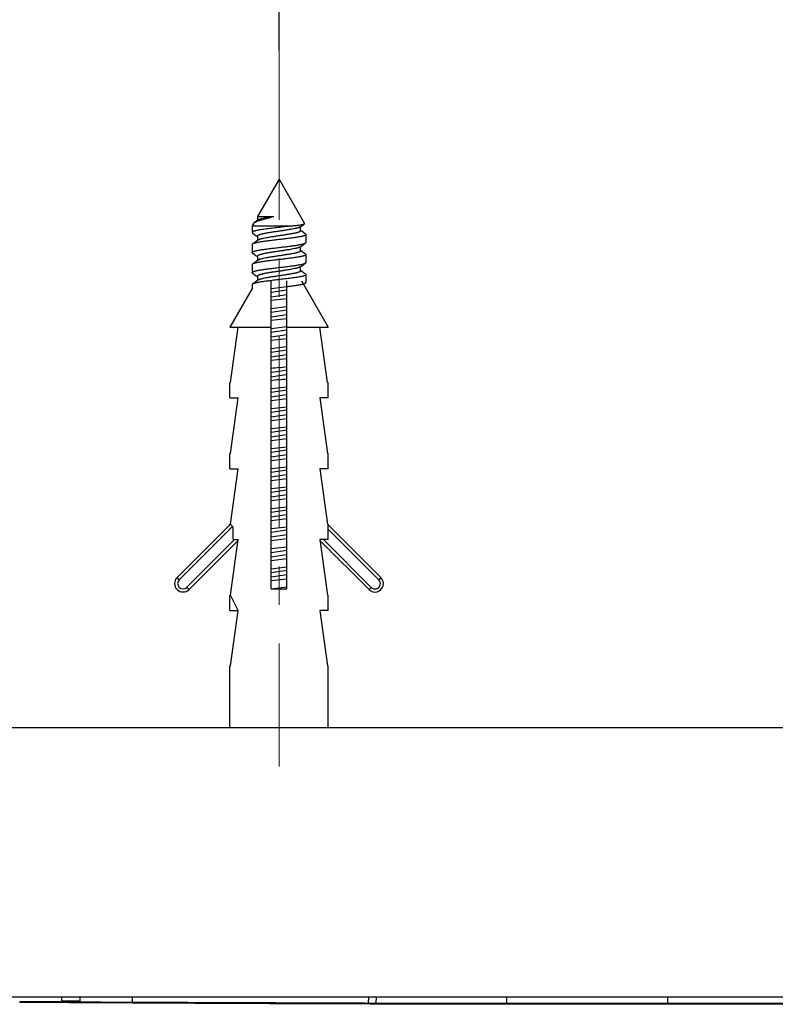
# Model space of a CAD drawing. Units: millimetres. Extents: x 72 to 9921, y -938 to 626.
# Drawn here: x 8955 to 9004, y -254 to -191 of the extents above; entities that cross this region are included whole.
import ezdxf

# ---------------------------------------------------------------- set-up
doc = ezdxf.new("R2010")
doc.units = ezdxf.units.MM
doc.header["$MEASUREMENT"] = 0
doc.linetypes.add('CENTER', pattern=[2, 1.25, -0.25, 0.25, -0.25])
doc.layers.add('Centerline', color=4, linetype='CENTER', lineweight=15)
doc.layers.add('Dimensions', color=7, linetype='Continuous')
doc.styles.get("Standard").update_dxf_attribs({"font": 'helr45w_0.ttf'})
doc.dimstyles.get("Standard").update_dxf_attribs({"dimscale": 5, "dimtxt": 2.5, "dimasz": 0.8, "dimexe": 1, "dimexo": 1, "dimgap": 1, "dimtad": 2, "dimtih": 1, "dimtoh": 1, "dimdec": 0, "dimzin": 0, "dimdsep": 46, "dimtxsty": 'Standard', "dimblk": 'DOT', "dimcen": 2, "dimclrd": 1, "dimclre": 1, "dimclrt": 1, "dimadec": 0, "dimazin": 0, "dimtfac": 1, "dimtdec": 0, "dimtofl": 0, "dimtmove": 0, "dimatfit": 3, "dimfxl": 1, "dimtolj": 1, "dimtzin": 0, "dimarcsym": 0})

# ---------------------------------------------------------------- blocks, each defined once
blk = doc.blocks.new('_Dot')
at = {"color": 0, "linetype": 'ByBlock', "lineweight": -2}
blk.add_line((-0.5, 0), (-1, 0), dxfattribs=at)
at = {"color": 0, "linetype": 'ByBlock', "const_width": 0.5}
blk.add_lwpolyline([(-0.25, 0, 1), (0.25, 0, 1)], format="xyb", close=True, dxfattribs=at)
blk = doc.blocks.new('*D3')
at = {"layer": 'Dimensions', "color": 1, "lineweight": -2, "transparency": 16777216}
for p, q in [((8971.482, -192.472), (8971.482, -165.733)), ((9011.483, -192.472), (9011.483, -165.733)), ((8975.482, -170.733), (9007.483, -170.733))]:
    blk.add_line(p, q, dxfattribs=at)
at = {"layer": 'Dimensions', "color": 1, "lineweight": -2, "transparency": 16777216, "xscale": 4, "yscale": 4, "zscale": 4, "rotation": 180}
blk.add_blockref('_Dot', (8971.482, -170.733), dxfattribs=at)
at = {"layer": 'Dimensions', "color": 1, "lineweight": -2, "transparency": 16777216, "xscale": 4, "yscale": 4, "zscale": 4}
blk.add_blockref('_Dot', (9011.483, -170.733), dxfattribs=at)
at = {"layer": 'Dimensions', "color": 1, "transparency": 16777216, "insert": (8991.483, -159.483), "char_height": 12.5, "attachment_point": 5}
blk.add_mtext('\\A1;40', dxfattribs=at)

msp = doc.modelspace()

# ---------------------------------------------------------------- linework, layer by layer
at = {"color": 7, "linetype": 'Continuous'}
for p, q in [((8971.482, -200.863), (8970.082, -203.288)), ((8971.482, -200.863), (8973.14, -203.733)), ((8970.082, -203.288), (8970.082, -203.541)), ((8970.082, -203.288), (8971.148, -203.288)), ((8969.816, -203.75), (8969.732, -203.894)), ((8969.732, -203.894), (8969.732, -204.318)), ((8969.732, -203.894), (8972.287, -203.894)), ((8970.113, -203.52), (8969.878, -203.687)), ((8972.852, -203.956), (8972.958, -203.88)), ((8972.882, -204.213), (8972.882, -203.934)), ((8972.958, -203.88), (8973.079, -203.794)), ((8973.079, -203.794), (8973.129, -203.759)), ((8969.757, -204.352), (8969.885, -204.444)), ((8969.885, -204.444), (8970.007, -204.53)), ((8970.007, -204.53), (8970.082, -204.584)), ((8970.082, -204.563), (8970.082, -204.841)), ((8972.958, -204.245), (8972.882, -204.191)), ((8973.079, -204.332), (8972.958, -204.245)), ((8973.208, -204.423), (8973.079, -204.332)), ((8973.232, -204.458), (8973.232, -204.968)), ((8969.732, -205.108), (8969.732, -205.618)), ((8969.886, -204.982), (8969.757, -205.073)), ((8970.007, -204.895), (8969.886, -204.982)), ((8970.113, -204.82), (8970.007, -204.895)), ((8972.852, -205.256), (8972.958, -205.18)), ((8972.882, -205.513), (8972.882, -205.234)), ((8972.958, -205.18), (8973.079, -205.094)), ((8973.079, -205.094), (8973.208, -205.002)), ((8969.757, -205.652), (8969.885, -205.744)), ((8969.885, -205.744), (8970.007, -205.83)), ((8970.007, -205.83), (8970.082, -205.884)), ((8970.082, -205.863), (8970.082, -206.141)), ((8972.958, -205.545), (8972.882, -205.491)), ((8973.079, -205.632), (8972.958, -205.545)), ((8973.208, -205.723), (8973.079, -205.632)), ((8973.232, -205.758), (8973.232, -206.268)), ((8969.732, -206.408), (8969.732, -206.918)), ((8969.886, -206.282), (8969.757, -206.373)), ((8970.007, -206.195), (8969.886, -206.282)), ((8970.113, -206.12), (8970.007, -206.195)), ((8972.852, -206.556), (8972.958, -206.48)), ((8972.958, -206.48), (8973.079, -206.394)), ((8973.079, -206.394), (8973.208, -206.302)), ((8969.757, -206.952), (8969.885, -207.044)), ((8969.885, -207.044), (8970.007, -207.13)), ((8970.007, -207.13), (8970.082, -207.184)), ((8970.082, -207.163), (8970.082, -207.441)), ((8972.882, -206.813), (8972.882, -206.534)), ((8972.958, -206.845), (8972.882, -206.791)), ((8973.079, -206.932), (8972.958, -206.845)), ((8973.208, -207.023), (8973.079, -206.932)), ((8973.232, -207.058), (8973.232, -207.568)), ((8969.732, -207.708), (8969.732, -207.951)), ((8969.886, -207.582), (8969.757, -207.673)), ((8970.007, -207.495), (8969.886, -207.582)), ((8970.015, -207.463), (8969.988, -207.509)), ((8970.113, -207.42), (8970.007, -207.495)), ((8970.015, -207.463), (8970.052, -207.463)), ((8970.982, -227.463), (8970.982, -207.463)), ((8971.982, -227.463), (8971.982, -207.463)), ((8972.95, -207.463), (8974.683, -210.463)), ((8969.732, -207.951), (8968.282, -210.463)), ((8970.982, -207.953), (8971.983, -207.833)), ((8971.982, -208.062), (8970.982, -208.213)), ((8971.982, -208.362), (8970.982, -208.513)), ((8971.983, -208.623), (8970.982, -208.743)), ((8970.982, -209.253), (8971.983, -209.133)), ((8971.983, -209.362), (8970.982, -209.513)), ((8971.983, -209.662), (8970.982, -209.813)), ((8971.983, -209.923), (8970.982, -210.043)), ((8968.282, -210.463), (8970.982, -210.463)), ((8968.327, -214.063), (8968.832, -210.463)), ((8970.982, -210.553), (8971.983, -210.433)), ((8971.983, -210.662), (8970.982, -210.813)), ((8971.983, -210.962), (8970.982, -211.113)), ((8971.982, -210.463), (8974.683, -210.463)), ((8974.638, -214.063), (8974.133, -210.463)), ((8971.983, -211.223), (8970.982, -211.343)), ((8970.982, -211.853), (8971.983, -211.733)), ((8971.983, -211.962), (8970.982, -212.113)), ((8971.983, -212.262), (8970.982, -212.413)), ((8971.983, -212.523), (8970.982, -212.643)), ((8971.482, -213.338), (8970.982, -213.413)), ((8971.983, -213.262), (8971.482, -213.338)), ((8968.282, -215.063), (8968.282, -214.063)), ((8968.282, -214.063), (8968.327, -214.063)), ((8971.482, -213.638), (8970.982, -213.713)), ((8971.983, -213.562), (8971.482, -213.638)), ((8974.638, -214.063), (8974.683, -214.063)), ((8974.683, -215.063), (8974.683, -214.063)), ((8970.982, -214.453), (8971.983, -214.333)), ((8971.982, -214.562), (8970.982, -214.713)), ((8968.282, -215.063), (8968.832, -215.063)), ((8968.327, -218.663), (8968.832, -215.063)), ((8971.982, -214.862), (8970.982, -215.013)), ((8971.983, -215.123), (8970.982, -215.243)), ((8974.133, -215.063), (8974.638, -218.663)), ((8974.683, -215.063), (8974.133, -215.063)), ((8970.982, -215.753), (8971.983, -215.633)), ((8971.983, -215.862), (8970.982, -216.013)), ((8971.983, -216.162), (8970.982, -216.313)), ((8971.983, -216.423), (8970.982, -216.543)), ((8970.982, -217.053), (8971.983, -216.933)), ((8971.983, -217.162), (8970.982, -217.313)), ((8971.983, -217.462), (8970.982, -217.613)), ((8971.983, -217.723), (8970.982, -217.843)), ((8968.282, -219.663), (8968.282, -218.663)), ((8968.282, -218.663), (8968.327, -218.663)), ((8970.982, -218.353), (8971.983, -218.233)), ((8971.983, -218.462), (8970.982, -218.613)), ((8974.638, -218.663), (8974.683, -218.663)), ((8974.683, -219.663), (8974.683, -218.663)), ((8971.983, -218.762), (8970.982, -218.913)), ((8971.983, -219.023), (8970.982, -219.143)), ((8968.282, -219.663), (8968.832, -219.663)), ((8968.327, -223.263), (8968.832, -219.663)), ((8970.982, -219.653), (8971.983, -219.533)), ((8971.983, -219.762), (8970.982, -219.913)), ((8974.133, -219.663), (8974.638, -223.263)), ((8974.683, -219.663), (8974.133, -219.663)), ((8971.983, -220.062), (8970.982, -220.213)), ((8971.983, -220.323), (8970.982, -220.443)), ((8970.982, -220.953), (8971.983, -220.833)), ((8971.982, -221.062), (8970.982, -221.213)), ((8971.982, -221.362), (8970.982, -221.513)), ((8971.983, -221.623), (8970.982, -221.743)), ((8970.982, -222.253), (8971.983, -222.133)), ((8971.983, -222.362), (8970.982, -222.513)), ((8971.983, -222.662), (8970.982, -222.813)), ((8971.983, -222.923), (8970.982, -223.043)), ((8968.327, -223.263), (8964.862, -226.728)), ((8968.468, -223.404), (8965.003, -226.869)), ((8968.282, -223.307), (8968.282, -223.263)), ((8968.282, -223.263), (8968.327, -223.263)), ((8968.516, -223.452), (8968.327, -223.263)), ((8968.516, -224.263), (8968.516, -223.452)), ((8970.982, -223.553), (8971.983, -223.433)), ((8971.983, -223.662), (8970.982, -223.813)), ((8974.638, -223.263), (8974.683, -223.263)), ((8974.683, -224.263), (8974.683, -223.263)), ((8978.1, -226.731), (8974.683, -223.307)), ((8977.959, -226.873), (8974.683, -223.59)), ((8965.498, -227.364), (8968.599, -224.263)), ((8965.64, -227.506), (8968.824, -224.321)), ((8968.327, -227.863), (8968.832, -224.263)), ((8968.516, -224.263), (8968.832, -224.263)), ((8971.983, -223.962), (8970.982, -224.113)), ((8971.983, -224.223), (8970.982, -224.343)), ((8974.133, -224.263), (8974.638, -227.863)), ((8974.683, -224.263), (8974.133, -224.263)), ((8974.141, -224.321), (8977.323, -227.51)), ((8974.365, -224.263), (8977.465, -227.368)), ((8970.982, -224.853), (8971.983, -224.733)), ((8971.983, -224.962), (8970.982, -225.113)), ((8971.983, -225.262), (8970.982, -225.413)), ((8971.983, -225.523), (8970.982, -225.643)), ((8970.982, -226.153), (8971.983, -226.033)), ((8971.983, -226.262), (8970.982, -226.413)), ((8965.003, -226.869), (8964.862, -226.728)), ((8971.983, -226.562), (8970.982, -226.713)), ((8971.983, -226.823), (8970.982, -226.943)), ((8978.1, -226.731), (8977.959, -226.873)), ((8965.498, -227.364), (8965.64, -227.506)), ((8970.982, -227.453), (8971.983, -227.333)), ((8970.982, -227.463), (8971.982, -227.463)), ((8977.465, -227.368), (8977.323, -227.51)), ((8968.289, -228.863), (8968.289, -227.863)), ((8968.327, -227.863), (8968.289, -227.863)), ((8968.832, -228.863), (8968.327, -227.863)), ((8974.638, -227.863), (8974.676, -227.863)), ((8974.676, -228.863), (8974.676, -227.863)), ((8968.289, -228.863), (8968.832, -228.863)), ((8968.327, -232.463), (8968.832, -228.863)), ((8974.133, -228.863), (8974.638, -232.463)), ((8974.676, -228.863), (8974.133, -228.863)), ((8968.282, -236.463), (8968.282, -232.463)), ((8968.282, -232.463), (8968.327, -232.463)), ((8974.638, -232.463), (8974.683, -232.463)), ((8974.683, -236.463), (8974.683, -232.463)), ((8896.755, -236.463), (9086.21, -236.463)), ((8947.382, -253.963), (9053.183, -253.963)), ((8957.382, -254.211), (8957.382, -253.963)), ((8957.382, -254.211), (8958.582, -254.211)), ((8958.582, -254.211), (8958.582, -253.963)), ((8961.982, -254.312), (8961.982, -253.963)), ((8977.282, -253.963), (8977.275, -254.374)), ((8977.782, -253.963), (8977.775, -254.375))]:
    msp.add_line(p, q, dxfattribs=at)
msp.add_lwpolyline([(9006.638, -254.375), (9000.831, -254.386), (8994.782, -254.391), (8988.801, -254.39), (8982.889, -254.385), (8977.046, -254.374), (8971.272, -254.355), (8965.567, -254.331), (8959.931, -254.302), (8954.651, -254.268)], dxfattribs=at)
for centre, radius, start, end in [((8981.385, -297.799), 85.283, 96.66797, 97.0063), ((8957.248, -92.262), 121.666, 276.71856, 276.95572), ((8985.717, -334.716), 121.668, 96.71856, 96.95571), ((8961.58, -129.178), 85.281, 276.66797, 277.00631), ((8965.251, -227.117), 0.55, 135, 315), ((8965.251, -227.117), 0.35, 135, 315), ((8977.712, -227.121), 0.55, 224.94669, 45.17952), ((8977.712, -227.121), 0.35, 224.94669, 45.23855)]:
    msp.add_arc(centre, radius, start, end, dxfattribs=at)
for centre, major_axis, start_param, end_param in [((8985.412, -246.505), (1, 57.299), -1.708512, -1.701023), ((8997.553, -246.507), (-1, 57.299), -4.582202, -4.574698)]:
    msp.add_ellipse(centre, major_axis=major_axis, ratio=0.01745, start_param=start_param, end_param=end_param, dxfattribs=at)
for points, knots in [([(8969.878, -203.687), (8969.89, -203.679), (8969.916, -203.662), (8969.959, -203.639), (8970.01, -203.615), (8970.089, -203.582), (8970.205, -203.541), (8970.361, -203.492), (8970.537, -203.442), (8970.801, -203.373), (8971.007, -203.323), (8971.148, -203.288)], [0, 0, 0, 0, 0.032338, 0.069283, 0.110888, 0.157129, 0.263104, 0.385951, 0.523756, 0.674064, 1, 1, 1, 1]), ([(8971.148, -203.288), (8971.086, -203.297), (8970.965, -203.316), (8970.789, -203.345), (8970.628, -203.373), (8970.482, -203.402), (8970.357, -203.43), (8970.266, -203.455), (8970.205, -203.475), (8970.168, -203.49), (8970.138, -203.504), (8970.12, -203.514), (8970.113, -203.52)], [0, 0, 0, 0, 0.177357, 0.345238, 0.500453, 0.640094, 0.761608, 0.862899, 0.905477, 0.942514, 0.973986, 1, 1, 1, 1]), ([(8972.287, -203.894), (8972.147, -203.913), (8971.859, -203.948), (8971.424, -204), (8971.058, -204.043), (8970.775, -204.079), (8970.578, -204.105), (8970.395, -204.131), (8970.231, -204.157), (8970.086, -204.183), (8969.98, -204.206), (8969.907, -204.224), (8969.862, -204.237), (8969.823, -204.25), (8969.791, -204.264), (8969.766, -204.277), (8969.75, -204.288), (8969.741, -204.297), (8969.736, -204.304), (8969.733, -204.311), (8969.732, -204.316), (8969.732, -204.318)], [0, 0, 0, 0, 0.16216, 0.333863, 0.504071, 0.585174, 0.661852, 0.732879, 0.797128, 0.853595, 0.901427, 0.921892, 0.939968, 0.955616, 0.968824, 0.979627, 0.988144, 0.991637, 0.9947, 0.997439, 1, 1, 1, 1]), ([(8969.816, -203.75), (8969.822, -203.738), (8969.842, -203.715), (8969.865, -203.697), (8969.878, -203.687)], [0, 0, 0, 0, 0.446233, 1, 1, 1, 1]), ([(8972.852, -203.956), (8972.842, -203.963), (8972.817, -203.977), (8972.774, -203.996), (8972.719, -204.014), (8972.655, -204.033), (8972.58, -204.052), (8972.463, -204.078), (8972.298, -204.11), (8972.08, -204.147), (8971.842, -204.184), (8971.592, -204.222), (8971.339, -204.259), (8971.09, -204.296), (8970.854, -204.334), (8970.67, -204.365), (8970.535, -204.391), (8970.445, -204.41), (8970.364, -204.429), (8970.292, -204.448), (8970.23, -204.466), (8970.178, -204.485), (8970.143, -204.501), (8970.12, -204.515), (8970.106, -204.524), (8970.096, -204.534), (8970.088, -204.543), (8970.084, -204.553), (8970.082, -204.56), (8970.082, -204.563)], [0, 0, 0, 0, 0.013067, 0.029639, 0.049749, 0.073325, 0.100229, 0.130274, 0.198859, 0.27694, 0.362003, 0.451275, 0.541834, 0.630709, 0.714989, 0.791932, 0.826867, 0.859069, 0.88829, 0.914315, 0.936971, 0.956133, 0.971752, 0.978255, 0.983919, 0.9888, 0.99299, 0.996646, 1, 1, 1, 1]), ([(8972.287, -203.894), (8972.342, -203.889), (8972.447, -203.878), (8972.597, -203.862), (8972.732, -203.845), (8972.85, -203.828), (8972.949, -203.812), (8973.02, -203.797), (8973.065, -203.785), (8973.092, -203.777), (8973.112, -203.768), (8973.124, -203.762), (8973.129, -203.759)], [0, 0, 0, 0, 0.192785, 0.370167, 0.529827, 0.669658, 0.787813, 0.88278, 0.921225, 0.953541, 0.979742, 1, 1, 1, 1]), ([(8973.129, -203.759), (8973.132, -203.757), (8973.136, -203.753), (8973.141, -203.746), (8973.142, -203.739), (8973.141, -203.735), (8973.14, -203.733)], [0, 0, 0, 0, 0.318128, 0.567991, 0.779638, 1, 1, 1, 1]), ([(8969.732, -204.318), (8969.732, -204.321), (8969.734, -204.327), (8969.739, -204.336), (8969.747, -204.344), (8969.753, -204.35), (8969.757, -204.352)], [0, 0, 0, 0, 0.200337, 0.423623, 0.686745, 1, 1, 1, 1]), ([(8973.232, -204.458), (8973.232, -204.461), (8973.231, -204.468), (8973.225, -204.478), (8973.215, -204.488), (8973.202, -204.497), (8973.185, -204.507), (8973.164, -204.516), (8973.14, -204.526), (8973.101, -204.539), (8973.043, -204.556), (8972.963, -204.575), (8972.871, -204.594), (8972.767, -204.613), (8972.652, -204.632), (8972.527, -204.651), (8972.392, -204.67), (8972.199, -204.696), (8971.943, -204.728), (8971.627, -204.766), (8971.306, -204.804), (8970.991, -204.842), (8970.693, -204.879), (8970.422, -204.917), (8970.217, -204.949), (8970.074, -204.976), (8969.985, -204.995), (8969.908, -205.014), (8969.845, -205.033), (8969.801, -205.049), (8969.773, -205.063), (8969.762, -205.07), (8969.757, -205.073)], [0, 0, 0, 0, 0.002757, 0.005897, 0.009686, 0.014274, 0.019741, 0.026128, 0.033453, 0.041723, 0.061077, 0.084105, 0.110652, 0.140518, 0.173466, 0.209227, 0.247503, 0.287975, 0.37412, 0.464749, 0.556786, 0.647103, 0.732635, 0.81049, 0.87806, 0.907279, 0.933135, 0.955437, 0.974043, 0.988877, 0.994892, 1, 1, 1, 1]), ([(8972.882, -204.213), (8972.882, -204.216), (8972.881, -204.223), (8972.877, -204.232), (8972.869, -204.242), (8972.859, -204.251), (8972.845, -204.261), (8972.822, -204.274), (8972.787, -204.291), (8972.735, -204.309), (8972.673, -204.328), (8972.601, -204.347), (8972.52, -204.366), (8972.43, -204.384), (8972.295, -204.41), (8972.111, -204.442), (8971.875, -204.479), (8971.626, -204.517), (8971.373, -204.554), (8971.123, -204.591), (8970.885, -204.629), (8970.667, -204.666), (8970.502, -204.698), (8970.385, -204.724), (8970.31, -204.743), (8970.246, -204.761), (8970.191, -204.78), (8970.148, -204.799), (8970.123, -204.813), (8970.113, -204.82)], [0, 0, 0, 0, 0.003354, 0.00701, 0.0112, 0.016081, 0.021745, 0.028248, 0.043867, 0.063029, 0.085685, 0.11171, 0.140931, 0.173133, 0.208068, 0.285011, 0.369291, 0.458166, 0.548725, 0.637998, 0.72306, 0.801141, 0.869726, 0.899771, 0.926675, 0.950251, 0.970361, 0.986933, 1, 1, 1, 1]), ([(8973.208, -204.423), (8973.212, -204.426), (8973.218, -204.431), (8973.226, -204.44), (8973.231, -204.449), (8973.232, -204.455), (8973.232, -204.458)], [0, 0, 0, 0, 0.313255, 0.576375, 0.799668, 1, 1, 1, 1]), ([(8969.732, -205.618), (8969.732, -205.615), (8969.734, -205.607), (8969.74, -205.598), (8969.75, -205.588), (8969.763, -205.578), (8969.78, -205.569), (8969.801, -205.559), (8969.825, -205.55), (8969.864, -205.536), (8969.922, -205.52), (8970.002, -205.501), (8970.094, -205.482), (8970.198, -205.463), (8970.313, -205.444), (8970.438, -205.425), (8970.573, -205.406), (8970.766, -205.38), (8971.022, -205.348), (8971.338, -205.31), (8971.659, -205.272), (8971.974, -205.234), (8972.272, -205.196), (8972.543, -205.159), (8972.748, -205.126), (8972.891, -205.1), (8972.98, -205.081), (8973.057, -205.062), (8973.12, -205.043), (8973.164, -205.026), (8973.192, -205.013), (8973.203, -205.006), (8973.208, -205.002)], [0, 0, 0, 0, 0.002757, 0.005897, 0.009686, 0.014274, 0.019741, 0.026128, 0.033453, 0.041723, 0.061077, 0.084105, 0.110651, 0.140518, 0.173466, 0.209226, 0.247503, 0.287974, 0.37412, 0.464749, 0.556786, 0.647103, 0.732635, 0.81049, 0.87806, 0.907279, 0.933135, 0.955437, 0.974043, 0.988877, 0.994892, 1, 1, 1, 1]), ([(8969.757, -205.073), (8969.753, -205.076), (8969.747, -205.081), (8969.739, -205.09), (8969.734, -205.099), (8969.732, -205.105), (8969.732, -205.108)], [0, 0, 0, 0, 0.313255, 0.576375, 0.799668, 1, 1, 1, 1]), ([(8973.208, -205.002), (8973.212, -205), (8973.218, -204.994), (8973.226, -204.986), (8973.231, -204.977), (8973.232, -204.971), (8973.232, -204.968)], [0, 0, 0, 0, 0.313255, 0.576375, 0.799668, 1, 1, 1, 1]), ([(8969.757, -205.652), (8969.753, -205.65), (8969.747, -205.645), (8969.739, -205.636), (8969.734, -205.627), (8969.732, -205.621), (8969.732, -205.618)], [0, 0, 0, 0, 0.313255, 0.576375, 0.799668, 1, 1, 1, 1]), ([(8973.232, -205.758), (8973.232, -205.761), (8973.231, -205.768), (8973.225, -205.778), (8973.215, -205.788), (8973.202, -205.797), (8973.185, -205.807), (8973.164, -205.816), (8973.14, -205.826), (8973.101, -205.839), (8973.043, -205.856), (8972.963, -205.875), (8972.871, -205.894), (8972.767, -205.913), (8972.652, -205.932), (8972.527, -205.951), (8972.392, -205.97), (8972.199, -205.996), (8971.943, -206.028), (8971.627, -206.066), (8971.306, -206.104), (8970.991, -206.142), (8970.693, -206.179), (8970.422, -206.217), (8970.217, -206.249), (8970.074, -206.276), (8969.985, -206.295), (8969.908, -206.314), (8969.845, -206.333), (8969.801, -206.349), (8969.773, -206.363), (8969.762, -206.37), (8969.757, -206.373)], [0, 0, 0, 0, 0.002757, 0.005897, 0.009686, 0.014274, 0.019741, 0.026128, 0.033453, 0.041723, 0.061077, 0.084105, 0.110652, 0.140518, 0.173466, 0.209227, 0.247503, 0.287975, 0.37412, 0.464749, 0.556786, 0.647103, 0.732635, 0.81049, 0.87806, 0.907279, 0.933135, 0.955437, 0.974043, 0.988877, 0.994892, 1, 1, 1, 1]), ([(8972.852, -205.256), (8972.842, -205.263), (8972.817, -205.277), (8972.774, -205.296), (8972.719, -205.314), (8972.655, -205.333), (8972.58, -205.352), (8972.463, -205.378), (8972.298, -205.41), (8972.08, -205.447), (8971.842, -205.484), (8971.592, -205.522), (8971.339, -205.559), (8971.09, -205.596), (8970.854, -205.634), (8970.67, -205.665), (8970.535, -205.691), (8970.445, -205.71), (8970.364, -205.729), (8970.292, -205.748), (8970.23, -205.766), (8970.178, -205.785), (8970.143, -205.801), (8970.12, -205.815), (8970.106, -205.824), (8970.096, -205.834), (8970.088, -205.843), (8970.084, -205.853), (8970.082, -205.86), (8970.082, -205.863)], [0, 0, 0, 0, 0.013067, 0.029639, 0.049749, 0.073325, 0.100229, 0.130274, 0.198859, 0.27694, 0.362003, 0.451275, 0.541834, 0.630709, 0.714989, 0.791932, 0.826867, 0.859069, 0.88829, 0.914315, 0.936971, 0.956133, 0.971752, 0.978255, 0.983919, 0.9888, 0.99299, 0.996646, 1, 1, 1, 1]), ([(8972.882, -205.513), (8972.882, -205.516), (8972.881, -205.523), (8972.877, -205.532), (8972.869, -205.542), (8972.859, -205.552), (8972.845, -205.561), (8972.822, -205.574), (8972.787, -205.591), (8972.735, -205.609), (8972.673, -205.628), (8972.601, -205.647), (8972.52, -205.666), (8972.43, -205.684), (8972.295, -205.71), (8972.111, -205.742), (8971.875, -205.779), (8971.626, -205.817), (8971.373, -205.854), (8971.123, -205.891), (8970.885, -205.929), (8970.667, -205.966), (8970.502, -205.998), (8970.385, -206.024), (8970.31, -206.043), (8970.246, -206.061), (8970.191, -206.08), (8970.148, -206.099), (8970.123, -206.113), (8970.113, -206.12)], [0, 0, 0, 0, 0.003354, 0.00701, 0.0112, 0.016081, 0.021745, 0.028248, 0.043867, 0.063029, 0.085685, 0.11171, 0.140931, 0.173133, 0.208068, 0.285011, 0.369291, 0.458166, 0.548725, 0.637998, 0.72306, 0.801141, 0.869726, 0.899771, 0.926675, 0.950251, 0.970361, 0.986933, 1, 1, 1, 1]), ([(8973.208, -205.723), (8973.212, -205.726), (8973.218, -205.731), (8973.226, -205.74), (8973.231, -205.749), (8973.232, -205.755), (8973.232, -205.758)], [0, 0, 0, 0, 0.313255, 0.576375, 0.799668, 1, 1, 1, 1]), ([(8969.732, -206.918), (8969.732, -206.915), (8969.734, -206.907), (8969.74, -206.898), (8969.75, -206.888), (8969.763, -206.878), (8969.78, -206.869), (8969.801, -206.859), (8969.825, -206.85), (8969.864, -206.836), (8969.922, -206.82), (8970.002, -206.801), (8970.094, -206.782), (8970.198, -206.763), (8970.313, -206.744), (8970.438, -206.725), (8970.573, -206.706), (8970.766, -206.68), (8971.022, -206.648), (8971.338, -206.61), (8971.659, -206.572), (8971.974, -206.534), (8972.272, -206.496), (8972.543, -206.459), (8972.748, -206.426), (8972.891, -206.4), (8972.98, -206.381), (8973.057, -206.362), (8973.12, -206.343), (8973.164, -206.326), (8973.192, -206.313), (8973.203, -206.306), (8973.208, -206.302)], [0, 0, 0, 0, 0.002757, 0.005897, 0.009686, 0.014274, 0.019741, 0.026128, 0.033453, 0.041723, 0.061077, 0.084105, 0.110651, 0.140518, 0.173466, 0.209227, 0.247503, 0.287974, 0.37412, 0.464749, 0.556786, 0.647103, 0.732635, 0.81049, 0.87806, 0.907279, 0.933135, 0.955437, 0.974043, 0.988877, 0.994892, 1, 1, 1, 1]), ([(8969.757, -206.373), (8969.753, -206.376), (8969.747, -206.381), (8969.739, -206.39), (8969.734, -206.399), (8969.732, -206.405), (8969.732, -206.408)], [0, 0, 0, 0, 0.313255, 0.576375, 0.799668, 1, 1, 1, 1]), ([(8973.208, -206.302), (8973.212, -206.3), (8973.218, -206.295), (8973.226, -206.286), (8973.231, -206.277), (8973.232, -206.271), (8973.232, -206.268)], [0, 0, 0, 0, 0.313255, 0.576375, 0.799668, 1, 1, 1, 1]), ([(8969.757, -206.952), (8969.753, -206.95), (8969.747, -206.945), (8969.739, -206.936), (8969.734, -206.927), (8969.732, -206.921), (8969.732, -206.918)], [0, 0, 0, 0, 0.313255, 0.576375, 0.799668, 1, 1, 1, 1]), ([(8972.852, -206.556), (8972.842, -206.563), (8972.817, -206.577), (8972.774, -206.596), (8972.719, -206.614), (8972.655, -206.633), (8972.58, -206.652), (8972.463, -206.678), (8972.298, -206.71), (8972.08, -206.747), (8971.842, -206.784), (8971.592, -206.822), (8971.339, -206.859), (8971.09, -206.896), (8970.854, -206.934), (8970.67, -206.965), (8970.535, -206.991), (8970.445, -207.01), (8970.364, -207.029), (8970.292, -207.048), (8970.23, -207.066), (8970.178, -207.085), (8970.143, -207.101), (8970.12, -207.115), (8970.106, -207.124), (8970.096, -207.134), (8970.088, -207.143), (8970.084, -207.153), (8970.082, -207.16), (8970.082, -207.163)], [0, 0, 0, 0, 0.013067, 0.029639, 0.049749, 0.073325, 0.100229, 0.130274, 0.198859, 0.27694, 0.362003, 0.451275, 0.541834, 0.630709, 0.714989, 0.791932, 0.826867, 0.859069, 0.88829, 0.914315, 0.936971, 0.956133, 0.971752, 0.978255, 0.983919, 0.9888, 0.99299, 0.996646, 1, 1, 1, 1]), ([(8972.882, -206.813), (8972.882, -206.816), (8972.881, -206.823), (8972.877, -206.832), (8972.869, -206.842), (8972.859, -206.852), (8972.845, -206.861), (8972.822, -206.874), (8972.787, -206.891), (8972.735, -206.909), (8972.673, -206.928), (8972.601, -206.947), (8972.52, -206.966), (8972.43, -206.984), (8972.295, -207.01), (8972.111, -207.042), (8971.875, -207.079), (8971.626, -207.117), (8971.373, -207.154), (8971.123, -207.191), (8970.885, -207.229), (8970.667, -207.266), (8970.502, -207.298), (8970.385, -207.324), (8970.31, -207.343), (8970.246, -207.361), (8970.191, -207.38), (8970.148, -207.399), (8970.123, -207.413), (8970.113, -207.42)], [0, 0, 0, 0, 0.003354, 0.00701, 0.0112, 0.016081, 0.021745, 0.028248, 0.043867, 0.063029, 0.085684, 0.11171, 0.140931, 0.173133, 0.208068, 0.285011, 0.369291, 0.458166, 0.548725, 0.637998, 0.72306, 0.801141, 0.869726, 0.899771, 0.926675, 0.950251, 0.970361, 0.986933, 1, 1, 1, 1]), ([(8973.232, -207.058), (8973.232, -207.06), (8973.232, -207.064), (8973.229, -207.071), (8973.225, -207.077), (8973.217, -207.086), (8973.202, -207.097), (8973.179, -207.11), (8973.15, -207.122), (8973.114, -207.135), (8973.073, -207.147), (8973.006, -207.165), (8972.909, -207.187), (8972.776, -207.211), (8972.624, -207.236), (8972.455, -207.261), (8972.271, -207.286), (8972.076, -207.312), (8971.872, -207.337), (8971.59, -207.37), (8971.24, -207.411), (8970.96, -207.445), (8970.823, -207.463)], [0, 0, 0, 0, 0.00259, 0.005345, 0.008403, 0.011865, 0.020242, 0.030804, 0.04368, 0.058912, 0.076499, 0.09641, 0.142984, 0.19807, 0.260919, 0.33064, 0.406228, 0.486582, 0.570524, 0.65682, 0.831375, 1, 1, 1, 1]), ([(8973.208, -207.023), (8973.212, -207.026), (8973.218, -207.031), (8973.226, -207.04), (8973.231, -207.049), (8973.232, -207.055), (8973.232, -207.058)], [0, 0, 0, 0, 0.313255, 0.576375, 0.799668, 1, 1, 1, 1]), ([(8969.757, -207.673), (8969.753, -207.676), (8969.747, -207.681), (8969.739, -207.69), (8969.734, -207.699), (8969.732, -207.705), (8969.732, -207.708)], [0, 0, 0, 0, 0.313255, 0.576375, 0.799668, 1, 1, 1, 1]), ([(8969.93, -207.609), (8969.911, -207.614), (8969.875, -207.623), (8969.826, -207.639), (8969.787, -207.655), (8969.766, -207.667), (8969.757, -207.673)], [0, 0, 0, 0, 0.326111, 0.601525, 0.825819, 1, 1, 1, 1]), ([(8970.823, -207.463), (8970.732, -207.475), (8970.559, -207.497), (8970.316, -207.533), (8970.136, -207.564), (8970.011, -207.589), (8969.956, -207.602), (8969.93, -207.609)], [0, 0, 0, 0, 0.305169, 0.578764, 0.812619, 0.912474, 1, 1, 1, 1]), ([(8971.983, -207.833), (8972.095, -207.819), (8972.309, -207.792), (8972.566, -207.755), (8972.75, -207.726), (8972.869, -207.704), (8972.972, -207.683), (8973.035, -207.667), (8973.064, -207.659)], [0, 0, 0, 0, 0.310982, 0.588787, 0.71149, 0.821637, 0.918114, 1, 1, 1, 1]), ([(8973.064, -207.659), (8973.08, -207.655), (8973.109, -207.646), (8973.15, -207.632), (8973.182, -207.618), (8973.2, -207.608), (8973.208, -207.602)], [0, 0, 0, 0, 0.320491, 0.593844, 0.819979, 1, 1, 1, 1]), ([(8973.208, -207.602), (8973.212, -207.6), (8973.218, -207.595), (8973.226, -207.586), (8973.231, -207.577), (8973.232, -207.571), (8973.232, -207.568)], [0, 0, 0, 0, 0.313255, 0.576375, 0.799668, 1, 1, 1, 1]), ([(9006.642, -254.425), (9002.308, -254.436), (8993.641, -254.444), (8980.641, -254.438), (8967.641, -254.394), (8958.976, -254.347), (8954.643, -254.316)], [0, 0, 0, 0, 0.250018, 0.500038, 0.750039, 1, 1, 1, 1])]:
    msp.add_open_spline(points, degree=3, knots=knots, dxfattribs=at)
at = {"layer": 'Centerline', "ltscale": 10}
msp.add_line((8971.482, -191.006), (8971.482, -239.003), dxfattribs=at)

# ---------------------------------------------------------------- dimensions: what is measured, and where the dimension line sits
at = {"layer": 'Dimensions'}
dim = msp.add_linear_dim(base=(9011.483, -170.733), p1=(8971.482, -197.472), p2=(9011.483, -197.472), dimstyle='Standard', dxfattribs=at)
dim.commit()
dim.dimension.update_dxf_attribs({"geometry": '*D3', "text_midpoint": (8991.483, -159.483)})

doc.saveas('drawing.dxf')
